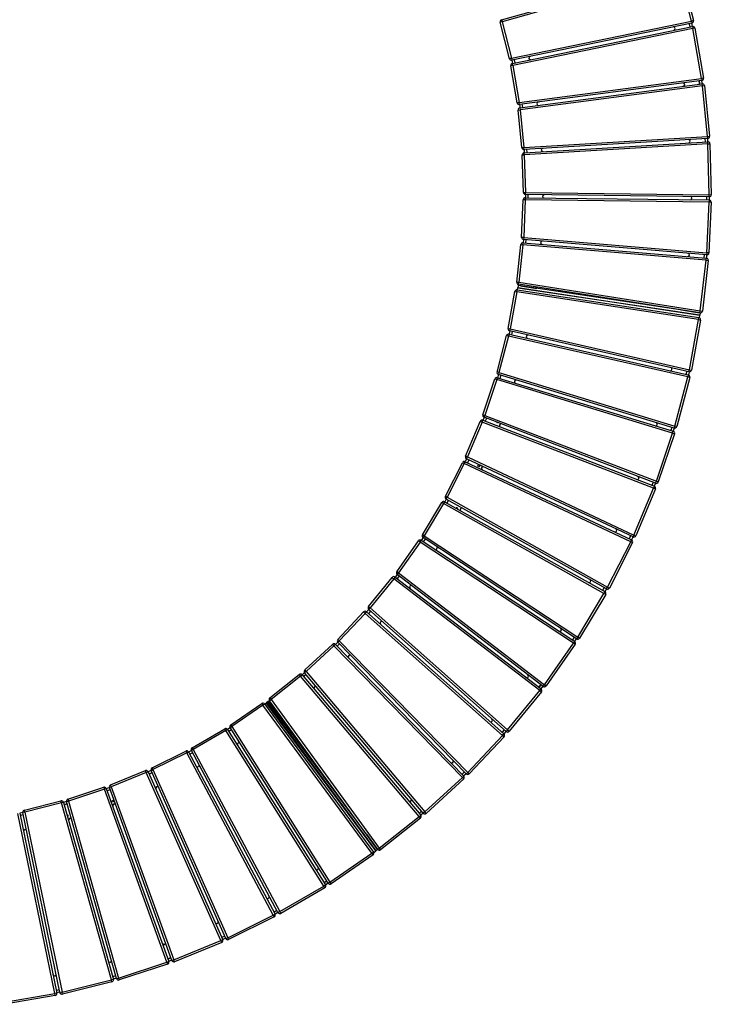
# Model space of a CAD drawing. Units: millimetres. Extents: x -1 to 297, y -2 to 200.
# Drawn here: x 98 to 141, y 78 to 138 of the extents above; entities that cross this region are included whole.
import ezdxf

# ---------------------------------------------------------------- set-up
doc = ezdxf.new("R2010")
doc.units = ezdxf.units.MM

msp = doc.modelspace()

# ---------------------------------------------------------------- linework, layer by layer
at = {"color": 7, "linetype": 'Continuous', "lineweight": 25}
for p, q in [((127.8314, 137.7632), (138.6497, 140.8154)), ((138.6837, 140.6951), (127.8653, 137.6429)), ((139.4356, 137.6765), (138.6837, 140.6951)), ((138.805, 140.7253), (139.5569, 137.7067)), ((127.8653, 137.6429), (127.7441, 137.6125)), ((128.3046, 135.3774), (127.7441, 137.6125)), ((127.8314, 137.7632), (127.8653, 137.6429)), ((127.8653, 137.6429), (128.4258, 135.4078)), ((128.4258, 135.4078), (139.4356, 137.6765)), ((139.4608, 137.5541), (128.4511, 135.2854)), ((128.4848, 135.0884), (139.4942, 137.3568)), ((139.5195, 137.2343), (128.5101, 134.9659)), ((139.2935, 137.5196), (139.3343, 137.3238)), ((139.5569, 137.7067), (139.4356, 137.6765)), ((139.4356, 137.6765), (139.4608, 137.5541)), ((139.4404, 137.5498), (139.4812, 137.3541)), ((139.4942, 137.3568), (139.5195, 137.2343)), ((139.6426, 137.2558), (139.5195, 137.2343)), ((140.0529, 134.1695), (139.5195, 137.2343)), ((139.6426, 137.2558), (140.1761, 134.191)), ((128.4258, 135.4078), (128.3046, 135.3774)), ((128.5101, 134.9659), (128.387, 134.9443)), ((128.7857, 132.6748), (128.387, 134.9443)), ((128.4258, 135.4078), (128.4511, 135.2854)), ((128.4506, 135.2853), (128.4914, 135.0897)), ((128.5101, 134.9659), (128.4848, 135.0884)), ((128.5101, 134.9659), (128.9088, 132.6965)), ((128.5975, 135.3156), (128.6384, 135.12)), ((128.9088, 132.6965), (140.0529, 134.1695)), ((140.0693, 134.0456), (128.9252, 132.5725)), ((128.9448, 132.3736), (140.0885, 133.8464)), ((140.1049, 133.7225), (128.9611, 132.2496)), ((140.1761, 134.191), (140.0529, 134.1695)), ((140.0529, 134.1695), (140.0693, 134.0456)), ((140.1049, 133.7225), (140.0885, 133.8464)), ((140.1049, 133.7225), (140.2293, 133.7351)), ((140.4171, 130.6273), (140.1049, 133.7225)), ((140.2293, 133.7351), (140.5415, 130.6399)), ((128.9088, 132.6965), (128.7857, 132.6748)), ((128.9252, 132.5725), (128.9088, 132.6965)), ((128.8368, 132.2369), (128.9611, 132.2496)), ((129.0717, 129.9447), (128.8368, 132.2369)), ((128.9448, 132.3736), (128.9611, 132.2496)), ((128.9611, 132.2496), (129.1961, 129.9574)), ((129.1961, 129.9574), (140.4171, 130.6273)), ((140.4171, 130.6273), (140.5415, 130.6399)), ((140.4171, 130.6273), (140.4246, 130.5026)), ((140.4246, 130.5026), (129.2035, 129.8327)), ((129.2088, 129.6328), (140.4294, 130.3025)), ((140.4369, 130.1777), (129.2162, 129.508)), ((140.2582, 130.4926), (140.2709, 130.2931)), ((140.408, 130.5016), (140.4206, 130.302)), ((140.4369, 130.1777), (140.4294, 130.3025)), ((140.4369, 130.1777), (140.5618, 130.1813)), ((140.5263, 127.0682), (140.4369, 130.1777)), ((140.5618, 130.1813), (140.6513, 127.0717)), ((129.0717, 129.9447), (129.1961, 129.9574)), ((129.0913, 129.5042), (129.2162, 129.508)), ((129.1612, 127.2011), (129.0913, 129.5042)), ((129.2035, 129.8327), (129.1961, 129.9574)), ((129.2013, 129.8325), (129.2138, 129.6331)), ((129.2162, 129.508), (129.2088, 129.6328)), ((129.2162, 129.508), (129.2861, 127.2048)), ((129.3511, 129.8415), (129.3636, 129.642)), ((129.1612, 127.2011), (129.2861, 127.2048)), ((129.2817, 127.0799), (129.2799, 126.8801)), ((129.2846, 127.0799), (129.2861, 127.2048)), ((140.5248, 126.9432), (129.2846, 127.0799)), ((129.2861, 127.2048), (140.5263, 127.0682)), ((129.4317, 127.0781), (129.4299, 126.8782)), ((140.5248, 126.9432), (140.5263, 127.0682)), ((140.5263, 127.0682), (140.6513, 127.0717)), ((129.0536, 124.4581), (129.1491, 126.7603)), ((129.274, 126.7551), (129.1491, 126.7603)), ((129.274, 126.7551), (129.1785, 124.4529)), ((129.2755, 126.8801), (129.274, 126.7551)), ((140.5138, 126.6183), (129.274, 126.7551)), ((129.2755, 126.8801), (140.5153, 126.7433)), ((140.3634, 126.9451), (140.3618, 126.7452)), ((140.3799, 123.5103), (140.5138, 126.6183)), ((140.6387, 126.6129), (140.5048, 123.5049)), ((140.5134, 126.9433), (140.5118, 126.7433)), ((140.5153, 126.7433), (140.5138, 126.6183)), ((140.6387, 126.6129), (140.5138, 126.6183)), ((128.7495, 121.7299), (129.0099, 124.0193)), ((129.1341, 124.0052), (128.8737, 121.7157)), ((129.0099, 124.0193), (129.1341, 124.0052)), ((129.1785, 124.4529), (129.0536, 124.4581)), ((129.1341, 124.0052), (129.1446, 124.1298)), ((140.3352, 123.0625), (129.1341, 124.0052)), ((129.1446, 124.1298), (140.3456, 123.1871)), ((129.1646, 124.3287), (129.1484, 124.1294)), ((129.1785, 124.4529), (129.168, 124.3283)), ((140.3695, 123.3857), (129.168, 124.3283)), ((129.1785, 124.4529), (140.3799, 123.5103)), ((129.3141, 124.316), (129.2979, 124.1169)), ((140.2158, 123.3987), (140.2, 123.1993)), ((140.3653, 123.3861), (140.3495, 123.1867)), ((140.3799, 123.5103), (140.3695, 123.3857)), ((140.5048, 123.5049), (140.3799, 123.5103)), ((139.9787, 119.9721), (140.3352, 123.0625)), ((140.4593, 123.0482), (140.1029, 119.9578)), ((140.3352, 123.0625), (140.3456, 123.1871)), ((140.3352, 123.0625), (140.4593, 123.0482)), ((128.7495, 121.7299), (128.8737, 121.7157)), ((128.8505, 121.5929), (128.8381, 121.5117)), ((128.8543, 121.5923), (128.8737, 121.7157)), ((139.9593, 119.8486), (128.8543, 121.5923)), ((128.8737, 121.7157), (139.9787, 119.9721)), ((128.2281, 118.8825), (128.6423, 121.1492)), ((128.7653, 121.1267), (128.3511, 118.86)), ((128.6423, 121.1492), (128.7653, 121.1267)), ((128.7653, 121.1267), (128.7841, 121.2503)), ((139.8772, 119.4308), (128.7653, 121.1267)), ((128.7841, 121.2503), (139.8961, 119.5543)), ((128.7978, 121.2482), (128.8205, 121.3965)), ((128.8381, 121.5117), (128.8159, 121.3634)), ((139.9422, 119.6995), (128.8159, 121.3634)), ((128.8205, 121.3965), (139.9417, 119.6991)), ((128.9864, 121.4889), (128.8381, 121.5117)), ((139.9644, 119.8478), (128.8381, 121.5117)), ((128.9987, 121.5696), (128.9864, 121.4889)), ((128.9864, 121.4889), (129.9755, 121.3416)), ((129.9755, 121.3416), (129.9866, 121.4145)), ((138.8283, 120.0262), (138.8275, 120.0209)), ((138.8275, 120.0209), (139.816, 119.87)), ((139.816, 119.87), (139.9644, 119.8478)), ((139.9644, 119.8478), (139.9422, 119.6995)), ((139.9593, 119.8486), (139.9787, 119.9721)), ((139.9787, 119.9721), (140.1029, 119.9578)), ((139.3132, 116.3714), (139.8772, 119.4308)), ((140.0002, 119.4081), (139.4361, 116.3488)), ((139.8772, 119.4308), (139.8961, 119.5543)), ((139.8772, 119.4308), (140.0002, 119.4081)), ((139.8961, 119.5543), (139.9191, 119.5508)), ((139.9045, 119.5527), (139.9046, 119.553)), ((139.919, 119.5504), (139.9061, 119.5524)), ((139.9191, 119.5508), (139.9417, 119.6991)), ((128.2281, 118.8825), (128.3511, 118.86)), ((128.3286, 118.7369), (128.2848, 118.5418)), ((128.3234, 118.7381), (128.3511, 118.86)), ((139.2855, 116.2495), (128.3234, 118.7381)), ((128.3511, 118.86), (139.3132, 116.3714)), ((128.4749, 118.7037), (128.4311, 118.5086)), ((127.5476, 116.2237), (128.1322, 118.4525)), ((128.2531, 118.4208), (127.6685, 116.192)), ((128.2531, 118.4208), (128.1322, 118.4525)), ((128.2808, 118.5427), (128.2531, 118.4208)), ((139.2141, 115.9325), (128.2531, 118.4208)), ((128.2808, 118.5427), (139.2418, 116.0544)), ((127.6685, 116.192), (127.5476, 116.2237)), ((127.6685, 116.192), (127.6322, 116.0724)), ((127.6685, 116.192), (138.4164, 112.9256)), ((139.1443, 116.2816), (139.0999, 116.0866)), ((139.2906, 116.2485), (139.2461, 116.0533)), ((139.2855, 116.2495), (139.3132, 116.3714)), ((139.3132, 116.3714), (139.4361, 116.3488)), ((126.6794, 113.619), (127.4136, 115.8031)), ((127.5321, 115.7632), (126.7978, 113.5791)), ((127.4136, 115.8031), (127.5321, 115.7632)), ((127.5321, 115.7632), (127.5684, 115.8828)), ((138.2871, 112.4947), (127.5321, 115.7632)), ((127.5684, 115.8828), (138.3234, 112.6143)), ((127.6368, 116.071), (127.5792, 115.8796)), ((138.38, 112.806), (127.6322, 116.0724)), ((127.7803, 116.0273), (127.7227, 115.8359)), ((138.4164, 112.9256), (139.2141, 115.9325)), ((139.3349, 115.9004), (138.5372, 112.8936)), ((139.2418, 116.0544), (139.2141, 115.9325)), ((139.3349, 115.9004), (139.2141, 115.9325)), ((125.6259, 111.084), (126.515, 113.2098)), ((126.6303, 113.1616), (125.7412, 111.0358)), ((126.6303, 113.1616), (126.515, 113.2098)), ((126.6303, 113.1616), (126.6751, 113.2783)), ((137.1231, 109.1301), (126.6303, 113.1616)), ((126.6751, 113.2783), (137.1679, 109.2468)), ((126.6794, 113.619), (126.7978, 113.5791)), ((126.753, 113.4624), (126.7978, 113.5791)), ((137.2463, 109.4309), (126.753, 113.4624)), ((126.7978, 113.5791), (137.2911, 109.5476)), ((127.567, 113.148), (127.571, 113.1482)), ((138.2408, 112.8483), (138.1827, 112.6571)), ((138.2871, 112.4947), (138.3234, 112.6143)), ((138.3843, 112.8048), (138.3262, 112.6134)), ((138.4164, 112.9256), (138.38, 112.806)), ((138.5372, 112.8936), (138.4164, 112.9256)), ((137.2911, 109.5476), (138.2871, 112.4947)), ((138.4055, 112.4547), (137.4095, 109.5076)), ((138.2871, 112.4947), (138.4055, 112.4547)), ((125.5442, 110.6314), (125.5973, 110.7446)), ((125.5973, 110.7446), (135.7739, 105.9708)), ((125.6896, 110.922), (125.6052, 110.7408)), ((125.7412, 111.0358), (125.6259, 111.084)), ((125.6882, 110.9226), (125.7412, 111.0358)), ((135.8652, 106.1488), (125.6882, 110.9226)), ((125.8254, 110.8583), (125.741, 110.6771)), ((125.7412, 111.0358), (135.9183, 106.262)), ((124.3934, 108.6312), (125.4326, 110.6878)), ((125.5442, 110.6314), (124.505, 108.5748)), ((125.4326, 110.6878), (125.5442, 110.6314)), ((135.7208, 105.8576), (125.5442, 110.6314)), ((137.2463, 109.4309), (137.2911, 109.5476)), ((137.2911, 109.5476), (137.4095, 109.5076)), ((135.9183, 106.262), (137.1231, 109.1301)), ((137.2383, 109.0817), (136.0335, 106.2136)), ((137.0956, 109.4888), (137.024, 109.3021)), ((137.1679, 109.2468), (137.1231, 109.1301)), ((137.2383, 109.0817), (137.1231, 109.1301)), ((137.2356, 109.435), (137.164, 109.2483)), ((124.4443, 108.4655), (124.3472, 108.2909)), ((124.3934, 108.6312), (124.505, 108.5748)), ((124.4439, 108.4658), (124.505, 108.5748)), ((134.2523, 102.9743), (124.4439, 108.4658)), ((124.5752, 108.3922), (124.4781, 108.2176)), ((124.505, 108.5748), (134.3134, 103.0833)), ((122.9881, 106.2731), (124.1721, 108.2498)), ((124.2794, 108.1856), (123.0953, 106.2089)), ((124.2794, 108.1856), (124.1721, 108.2498)), ((124.3404, 108.2947), (124.2794, 108.1856)), ((134.0874, 102.6941), (124.2794, 108.1856)), ((124.3404, 108.2947), (134.1484, 102.8032)), ((122.8424, 105.8368), (122.9111, 105.9412)), ((122.9111, 105.9412), (132.3, 99.7604)), ((123.0262, 106.1047), (122.9168, 105.9375)), ((123.0953, 106.2089), (122.9881, 106.2731)), ((123.0953, 106.2089), (123.0266, 106.1045)), ((132.4158, 99.9236), (123.0266, 106.1045)), ((123.1515, 106.0222), (123.0421, 105.855)), ((123.0953, 106.2089), (132.4846, 100.028)), ((135.7208, 105.8576), (135.7739, 105.9708)), ((135.9183, 106.262), (135.8652, 106.1488)), ((136.0335, 106.2136), (135.9183, 106.262)), ((121.4172, 104.0219), (122.74, 105.9086)), ((122.8424, 105.8368), (121.5196, 103.9501)), ((122.8424, 105.8368), (122.74, 105.9086)), ((132.2312, 99.656), (122.8424, 105.8368)), ((134.3134, 103.0833), (135.7208, 105.8576)), ((135.8323, 105.8011), (134.4248, 103.0268)), ((135.7208, 105.8576), (135.8323, 105.8011)), ((119.689, 101.8891), (121.1437, 103.6761)), ((121.2406, 103.5972), (119.7859, 101.8102)), ((121.1437, 103.6761), (121.2406, 103.5972)), ((121.3167, 103.6964), (121.2406, 103.5972)), ((130.1619, 96.7588), (121.2406, 103.5972)), ((121.3167, 103.6964), (130.238, 96.858)), ((121.5196, 103.9501), (121.4172, 104.0219)), ((121.4436, 103.8509), (121.5196, 103.9501)), ((130.3653, 97.0124), (121.4436, 103.8509)), ((121.5196, 103.9501), (130.4413, 97.1116)), ((134.1041, 103.0572), (134.0068, 102.8825)), ((134.235, 102.9839), (134.1377, 102.8092)), ((134.2523, 102.9743), (134.3134, 103.0833)), ((134.3134, 103.0833), (134.4248, 103.0268)), ((132.4846, 100.028), (134.0874, 102.6941)), ((134.1945, 102.6297), (132.5917, 99.9636)), ((134.1484, 102.8032), (134.0874, 102.6941)), ((134.1945, 102.6297), (134.0874, 102.6941)), ((119.7014, 101.7182), (119.5691, 101.5683)), ((119.689, 101.8891), (119.7859, 101.8102)), ((119.703, 101.7167), (119.7859, 101.8102)), ((128.1112, 94.2559), (119.703, 101.7167)), ((119.7859, 101.8102), (128.1941, 94.3494)), ((117.8122, 99.8858), (119.3913, 101.5638)), ((119.4824, 101.4782), (117.9032, 99.8002)), ((119.3913, 101.5638), (119.4824, 101.4782)), ((119.4824, 101.4782), (119.5653, 101.5717)), ((127.8902, 94.0175), (119.4824, 101.4782)), ((119.5653, 101.5717), (127.9731, 94.111)), ((119.8135, 101.6186), (119.6813, 101.4687)), ((132.2731, 100.0175), (132.1636, 99.8502)), ((132.3984, 99.935), (132.2889, 99.7677)), ((132.4846, 100.028), (132.4158, 99.9236)), ((132.5917, 99.9636), (132.4846, 100.028)), ((115.7965, 98.0223), (117.492, 99.5827)), ((117.5766, 99.4908), (115.8812, 97.9303)), ((117.5766, 99.4908), (117.492, 99.5827)), ((117.6661, 99.5781), (117.5766, 99.4908)), ((125.4276, 91.4462), (117.5766, 99.4908)), ((117.6661, 99.5781), (125.5171, 91.5335)), ((117.8118, 99.7149), (117.6692, 99.5749)), ((117.9165, 99.6075), (117.7739, 99.4676)), ((117.8122, 99.8858), (117.9032, 99.8002)), ((117.8138, 99.7129), (117.9032, 99.8002)), ((125.6652, 91.6682), (117.8138, 99.7129)), ((117.9032, 99.8002), (125.7546, 91.7555)), ((130.4413, 97.1116), (132.2312, 99.656)), ((132.3335, 99.5841), (130.5435, 97.0397)), ((132.3, 99.7604), (132.2312, 99.656)), ((132.3335, 99.5841), (132.2312, 99.656)), ((113.6524, 96.3082), (115.4554, 97.743)), ((115.5333, 97.6452), (113.7302, 96.2104)), ((115.4554, 97.743), (115.5333, 97.6452)), ((115.5333, 97.6452), (115.6287, 97.7258)), ((122.787, 89.0582), (115.5333, 97.6452)), ((115.6287, 97.7258), (122.8825, 89.1389)), ((115.7835, 97.8523), (115.6312, 97.7229)), ((115.8803, 97.7377), (115.728, 97.6083)), ((115.8812, 97.9303), (115.7857, 97.8497)), ((123.0398, 89.2625), (115.7857, 97.8497)), ((115.8812, 97.9303), (115.7965, 98.0223)), ((115.8812, 97.9303), (123.1353, 89.3432)), ((130.4413, 97.1116), (130.3653, 97.0124)), ((130.5435, 97.0397), (130.4413, 97.1116)), ((113.6524, 96.3082), (113.7302, 96.2104)), ((128.1941, 94.3494), (130.1619, 96.7588)), ((130.2588, 96.6797), (128.2909, 94.2703)), ((130.1619, 96.7588), (130.238, 96.858)), ((130.1619, 96.7588), (130.2588, 96.6797)), ((111.2703, 94.6635), (113.166, 95.9734)), ((113.237, 95.8706), (111.3414, 94.5606)), ((113.166, 95.9734), (113.237, 95.8706)), ((113.237, 95.8706), (113.3377, 95.9446)), ((119.8952, 86.814), (113.237, 95.8706)), ((113.3377, 95.9446), (119.9959, 86.888)), ((113.346, 95.9334), (113.4668, 96.0223)), ((113.5608, 96.0913), (113.4402, 96.0021)), ((120.1311, 86.9581), (113.4402, 96.0021)), ((113.4668, 96.0223), (120.1305, 86.9582)), ((113.627, 96.14), (113.5608, 96.0913)), ((113.6495, 95.9703), (113.5608, 96.0913)), ((120.2517, 87.0473), (113.5608, 96.0913)), ((113.6292, 96.1368), (113.7302, 96.2104)), ((120.2487, 87.0514), (113.6292, 96.1368)), ((113.7153, 96.0187), (113.6495, 95.9703)), ((113.6495, 95.9703), (114.2448, 95.1668)), ((113.7302, 96.2104), (120.3497, 87.125)), ((114.2448, 95.1668), (114.3041, 95.2104)), ((111.2384, 94.4895), (111.0695, 94.3825)), ((111.2356, 94.494), (111.3414, 94.5606)), ((117.2273, 84.9829), (111.2356, 94.494)), ((111.2703, 94.6635), (111.3414, 94.5606)), ((111.3414, 94.5606), (117.3331, 85.0495)), ((108.9091, 93.2646), (110.8984, 94.4273)), ((110.9615, 94.3194), (108.9721, 93.1567)), ((110.9615, 94.3194), (110.8984, 94.4273)), ((111.0673, 94.386), (110.9615, 94.3194)), ((116.9526, 84.8093), (110.9615, 94.3194)), ((111.0673, 94.386), (117.0584, 84.8759)), ((111.3184, 94.3626), (111.1494, 94.2556)), ((125.7546, 91.7555), (127.8902, 94.0175)), ((127.9811, 93.9317), (125.8455, 91.6697)), ((127.9865, 94.3665), (127.8543, 94.2164)), ((127.8902, 94.0175), (127.9731, 94.111)), ((127.8902, 94.0175), (127.9811, 93.9317)), ((128.0987, 94.2669), (127.9665, 94.1169)), ((128.1941, 94.3494), (128.1112, 94.2559)), ((128.1941, 94.3494), (128.2909, 94.2703)), ((106.4533, 92.0367), (108.5169, 93.0619)), ((108.5725, 92.95), (106.5089, 91.9248)), ((108.5169, 93.0619), (108.5725, 92.95)), ((108.5725, 92.95), (108.6828, 93.0089)), ((113.8662, 83.0339), (108.5725, 92.95)), ((108.6828, 93.0089), (113.9765, 83.0928)), ((108.8641, 93.0936), (108.688, 92.999)), ((108.9348, 92.9612), (108.7587, 92.8667)), ((108.9721, 93.1567), (108.8619, 93.0978)), ((114.1521, 83.1883), (108.8619, 93.0978)), ((108.9721, 93.1567), (108.9091, 93.2646)), ((108.9721, 93.1567), (114.2624, 83.2471)), ((103.916, 90.9892), (106.0478, 91.8637)), ((106.0952, 91.7481), (103.9634, 90.8735)), ((106.0952, 91.7481), (106.0478, 91.8637)), ((106.0952, 91.7481), (106.2094, 91.7989)), ((110.664, 81.4778), (106.0952, 91.7481)), ((106.2094, 91.7989), (110.7782, 81.5286)), ((106.3947, 91.874), (106.5089, 91.9248)), ((110.9638, 81.6034), (106.3947, 91.874)), ((106.4533, 92.0367), (106.5089, 91.9248)), ((106.5089, 91.9248), (111.078, 81.6542)), ((125.5524, 91.7837), (125.4099, 91.6434)), ((125.5171, 91.5335), (125.4276, 91.4462)), ((125.6572, 91.6763), (125.5146, 91.5361)), ((125.6652, 91.6682), (125.7546, 91.7555)), ((125.7546, 91.7555), (125.8455, 91.6697)), ((103.9634, 90.8735), (103.916, 90.9892)), ((106.748, 91.0761), (106.7509, 91.0734)), ((123.1353, 89.3432), (125.4276, 91.4462)), ((125.5121, 91.3541), (123.2198, 89.2511)), ((125.5121, 91.3541), (125.4276, 91.4462)), ((101.31, 90.1263), (103.4991, 90.8457)), ((103.5381, 90.7269), (101.349, 90.0075)), ((103.4991, 90.8457), (103.5381, 90.7269)), ((103.5381, 90.7269), (103.6556, 90.7694)), ((107.3585, 80.1554), (103.5381, 90.7269)), ((103.6556, 90.7694), (107.476, 80.1979)), ((103.8464, 90.8295), (103.6586, 90.7611)), ((103.8974, 90.6885), (103.7096, 90.62)), ((103.8458, 90.831), (103.9634, 90.8735)), ((107.6665, 80.2592), (103.8458, 90.831)), ((103.9634, 90.8735), (107.7841, 80.3017)), ((98.6489, 89.4526), (100.8839, 90.0131)), ((100.9143, 89.8918), (98.6793, 89.3313)), ((100.9143, 89.8918), (100.8839, 90.0131)), ((101.0346, 89.9258), (100.9143, 89.8918)), ((103.9665, 79.0735), (100.9143, 89.8918)), ((101.0346, 89.9258), (104.0868, 79.1074)), ((101.2289, 89.9731), (101.0367, 89.9183)), ((101.2696, 89.8287), (101.0774, 89.774)), ((101.2287, 89.9736), (101.349, 90.0075)), ((104.2812, 79.1549), (101.2287, 89.9736)), ((101.31, 90.1263), (101.349, 90.0075)), ((101.349, 90.0075), (104.4015, 79.1889)), ((100.5058, 78.2377), (98.2374, 89.2471)), ((98.3598, 89.2723), (100.6282, 78.2629)), ((98.5568, 89.3066), (98.3611, 89.2657)), ((98.587, 89.1596), (98.3914, 89.1188)), ((98.6793, 89.3313), (98.5568, 89.3061)), ((100.8255, 78.2963), (98.5568, 89.3061)), ((98.6793, 89.3313), (98.6489, 89.4526)), ((98.6793, 89.3313), (100.9479, 78.3216)), ((122.787, 89.0582), (122.8825, 89.1389)), ((122.9403, 89.3803), (122.7882, 89.2505)), ((123.0371, 89.2657), (122.8849, 89.1359)), ((123.1353, 89.3432), (123.0398, 89.2625)), ((123.2198, 89.2511), (123.1353, 89.3432)), ((120.3497, 87.125), (122.787, 89.0582)), ((122.8647, 88.9603), (120.4274, 87.0271)), ((122.787, 89.0582), (122.8647, 88.9603)), ((119.5745, 87.9768), (119.5702, 87.9736)), ((119.5702, 87.9736), (120.1625, 87.1679)), ((117.3331, 85.0495), (119.8952, 86.814)), ((119.9661, 86.711), (117.404, 84.9466)), ((119.8952, 86.814), (119.9959, 86.888)), ((119.8952, 86.814), (119.9661, 86.711)), ((119.9959, 86.888), (120.0096, 86.8693)), ((120.0007, 86.881), (120.001, 86.8811)), ((120.0093, 86.869), (120.0016, 86.8796)), ((120.0096, 86.8693), (120.1305, 86.9582)), ((120.2517, 87.0473), (120.1311, 86.9581)), ((120.1625, 87.1679), (120.2517, 87.0473)), ((120.2487, 87.0514), (120.3497, 87.125)), ((120.3497, 87.125), (120.4274, 87.0271)), ((117.0584, 84.8759), (116.9526, 84.8093)), ((117.1501, 85.1055), (116.9808, 84.999)), ((117.2301, 84.9786), (117.0607, 84.872)), ((117.2273, 84.9829), (117.3331, 85.0495)), ((117.3331, 85.0495), (117.404, 84.9466)), ((114.2624, 83.2471), (116.9526, 84.8093)), ((117.0154, 84.7012), (114.3251, 83.139)), ((117.0154, 84.7012), (116.9526, 84.8093)), ((113.8662, 83.0339), (113.9765, 83.0928)), ((114.0836, 83.3167), (113.9073, 83.2225)), ((114.1543, 83.1844), (113.9779, 83.0902)), ((114.2624, 83.2471), (114.1521, 83.1883)), ((114.3251, 83.139), (114.2624, 83.2471)), ((111.078, 81.6542), (113.8662, 83.0339)), ((113.9217, 82.9219), (111.1335, 81.5422)), ((113.8662, 83.0339), (113.9217, 82.9219)), ((107.7841, 80.3017), (110.664, 81.4778)), ((110.7113, 81.3621), (107.8313, 80.1859)), ((110.7782, 81.5286), (110.664, 81.4778)), ((110.7113, 81.3621), (110.664, 81.4778)), ((110.8982, 81.7509), (110.7156, 81.6695)), ((110.9592, 81.6139), (110.7765, 81.5324)), ((110.9638, 81.6034), (111.078, 81.6542)), ((111.078, 81.6542), (111.1335, 81.5422)), ((104.4015, 79.1889), (107.3585, 80.1554)), ((107.3585, 80.1554), (107.476, 80.1979)), ((107.3585, 80.1554), (107.3973, 80.0366)), ((107.7841, 80.3017), (107.6665, 80.2592)), ((107.8313, 80.1859), (107.7841, 80.3017)), ((107.3973, 80.0366), (104.4404, 79.0701)), ((100.9479, 78.3216), (103.9665, 79.0735)), ((103.9968, 78.9522), (100.9781, 78.2003)), ((104.0868, 79.1074), (103.9665, 79.0735)), ((103.9968, 78.9522), (103.9665, 79.0735)), ((104.2351, 79.3183), (104.0428, 79.2637)), ((104.2759, 79.174), (104.0835, 79.1193)), ((104.2812, 79.1549), (104.4015, 79.1889)), ((104.4015, 79.1889), (104.4404, 79.0701)), ((100.6282, 78.2629), (100.5058, 78.2377)), ((100.791, 78.4636), (100.5952, 78.4228)), ((100.8213, 78.3167), (100.6255, 78.2759)), ((100.9479, 78.3216), (100.8255, 78.2963)), ((100.9781, 78.2003), (100.9479, 78.3216)), ((97.441, 77.7042), (100.5058, 78.2377)), ((100.5272, 78.1145), (97.4624, 77.5811)), ((100.5272, 78.1145), (100.5058, 78.2377))]:
    msp.add_line(p, q, dxfattribs=at)
at = {"color": 7, "linetype": 'Continuous', "lineweight": 25, "flags": 128}
for points in [[(139.901, 134.0234), (139.9191, 133.8901), (139.9278, 133.8252)], [(139.9278, 133.8252), (139.9191, 133.8901), (139.901, 134.0234)], [(140.0497, 134.043), (140.0678, 133.9101), (140.0765, 133.8448)], [(128.9238, 132.5724), (128.9335, 132.5018), (128.9506, 132.3743)], [(129.0725, 132.592), (129.0821, 132.522), (129.0993, 132.394)], [(129.0725, 132.592), (129.0821, 132.522), (129.0993, 132.394)], [(126.7556, 113.4615), (126.7339, 113.4041), (126.6844, 113.2747)], [(126.8956, 113.4077), (126.8741, 113.3509), (126.8244, 113.2209)], [(126.8956, 113.4077), (126.8741, 113.3509), (126.8244, 113.2209)], [(135.7143, 106.2196), (135.687, 106.1609), (135.6296, 106.0384)], [(135.6296, 106.0384), (135.687, 106.1609), (135.7143, 106.2196)], [(135.8501, 106.1559), (135.8229, 106.0974), (135.7654, 105.9747)], [(121.4425, 103.8518), (121.3994, 103.795), (121.3213, 103.6928)], [(121.5615, 103.7605), (121.5188, 103.7042), (121.4404, 103.6016)], [(121.5615, 103.7605), (121.5188, 103.7042), (121.4404, 103.6016)], [(130.2305, 97.1157), (130.1491, 97.0087), (130.1093, 96.9566)], [(130.1093, 96.9566), (130.1491, 97.0087), (130.2305, 97.1157)], [(130.3496, 97.0245), (130.2684, 96.9177), (130.2284, 96.8654)], [(106.3958, 91.8715), (106.3399, 91.8463), (106.2135, 91.7898)], [(106.4568, 91.7344), (106.4014, 91.7095), (106.2744, 91.6527)], [(106.4568, 91.7344), (106.4014, 91.7095), (106.2744, 91.6527)], [(107.6099, 80.4159), (107.549, 80.3937), (107.4219, 80.3477)], [(107.4219, 80.3477), (107.549, 80.3937), (107.6099, 80.4159)], [(107.6608, 80.2748), (107.6002, 80.2528), (107.4729, 80.2066)]]:
    msp.add_lwpolyline(points, dxfattribs=at)
at = {"color": 7, "linetype": 'Continuous', "lineweight": 25}
for centre in [(126.428, 110.4939), (104.0658, 90.0047)]:
    msp.add_circle(centre, 0.0562, dxfattribs=at)
for centre, radius, start, end in [((127.8653, 137.6429), 0.125, 105.755744, 194.078305), ((138.3345, 137.2204), 0.1, 281.726816, 96.029124), ((139.4356, 137.6765), 0.125, 281.643203, 13.987384), ((139.5195, 137.2343), 0.125, 9.874071, 101.64243), ((129.5975, 135.4197), 0.1, 105.167334, 281.724624), ((128.4258, 135.4078), 0.125, 194.078305, 281.643203), ((128.5101, 134.9659), 0.125, 101.64243, 189.964991), ((138.9231, 133.7932), 0.1, 279.086737, 97.764746), ((140.0529, 134.1695), 0.125, 277.529889, 9.874071), ((140.1049, 133.7225), 0.125, 5.760757, 97.529116), ((128.9088, 132.6965), 0.125, 189.964991, 277.529889), ((130.0774, 132.624), 0.1, 97.757959, 274.314717), ((128.9611, 132.2496), 0.125, 97.529116, 185.851678), ((140.4171, 130.6273), 0.125, 273.416575, 5.760757), ((139.2665, 130.3329), 0.1, 278.249692, 93.685386), ((140.4369, 130.1777), 0.125, 1.647443, 93.415802), ((129.1961, 129.9574), 0.125, 185.851678, 273.416575), ((129.2162, 129.508), 0.125, 93.415802, 181.738364), ((130.3557, 129.801), 0.1, 93.64638, 268.249358), ((129.2861, 127.2048), 0.125, 181.738364, 269.303262), ((130.4308, 126.9654), 0.1, 89.534801, 262.482497), ((140.5263, 127.0682), 0.125, 269.303262, 1.647443), ((129.274, 126.7551), 0.125, 89.302489, 177.62505), ((139.3628, 126.857), 0.1, 274.184043, 89.606027), ((140.5138, 126.6183), 0.125, 357.534129, 89.302489), ((129.1341, 124.0052), 0.125, 85.189175, 173.511736), ((129.1785, 124.4529), 0.125, 177.62505, 265.189948), ((130.3025, 124.1316), 0.1, 85.423222, 256.86484), ((139.2116, 123.383), 0.1, 265.409378, 82.292756), ((140.3799, 123.5103), 0.125, 265.189948, 357.534129), ((140.3352, 123.0625), 0.125, 353.420815, 85.189175), ((128.8737, 121.7157), 0.125, 173.511736, 261.076634), ((128.7653, 121.1267), 0.125, 81.322313, 169.644874), ((139.9787, 119.9721), 0.125, 261.076634, 353.420815), ((139.8772, 119.4308), 0.125, 349.553954, 81.322313), ((128.3511, 118.86), 0.125, 169.644874, 257.209772), ((128.2531, 118.4208), 0.125, 77.209772, 165.303444), ((129.4283, 118.3847), 0.1, 77.427433, 257.282519), ((127.6685, 116.192), 0.125, 165.303444, 253.095685), ((138.147, 116.4055), 0.1, 257.123612, 77.240902), ((139.3132, 116.3714), 0.125, 257.209772, 349.553954), ((127.5321, 115.7632), 0.125, 73.095685, 161.418247), ((128.7084, 115.6409), 0.1, 76.482162, 253.17094), ((139.2141, 115.9325), 0.125, 345.142201, 77.209772), ((126.6303, 113.1616), 0.125, 68.982372, 157.304933), ((126.7978, 113.5791), 0.125, 161.418247, 248.983145), ((127.567, 113.2043), 0.0562, 223.954587, 270), ((127.7937, 112.9558), 0.1, 73.623382, 249.059361), ((137.2553, 113.0444), 0.1, 253.044253, 64.728038), ((138.2871, 112.4947), 0.125, 341.327326, 73.095685), ((138.4164, 112.9256), 0.125, 253.095685, 345.142201), ((125.5442, 110.6314), 0.125, 64.869058, 153.191619), ((125.7412, 111.0358), 0.125, 157.304933, 244.869831), ((126.6888, 110.3432), 0.1, 69.730236, 244.947782), ((136.1269, 109.7553), 0.1, 248.964894, 59.493295), ((137.1231, 109.1301), 0.125, 337.214012, 68.982372), ((137.2911, 109.5476), 0.125, 248.983145, 341.327326), ((124.505, 108.5748), 0.125, 153.191619, 240.756517), ((124.2794, 108.1856), 0.125, 60.755744, 149.078305), ((125.0893, 107.8764), 0.0562, 329.835427, 151.676061), ((125.3994, 107.8165), 0.1, 65.278103, 240.836203), ((134.7673, 106.5548), 0.1, 244.885534, 55.567095), ((122.8424, 105.8368), 0.125, 56.64243, 144.964991), ((123.0953, 106.2089), 0.125, 149.078305, 236.643203), ((135.7208, 105.8576), 0.125, 333.100698, 64.869058), ((135.9183, 106.262), 0.125, 244.869831, 337.214012), ((123.9322, 105.3888), 0.1, 60.167334, 236.724624), ((121.2406, 103.5972), 0.125, 52.529116, 140.851678), ((121.5196, 103.9501), 0.125, 144.964991, 232.529889), ((133.1835, 103.4592), 0.1, 240.806175, 52.775407), ((122.2947, 103.0725), 0.1, 52.757959, 229.314717), ((134.3134, 103.0833), 0.125, 240.756517, 333.100698), ((134.0874, 102.6941), 0.125, 328.987384, 60.755744), ((119.7859, 101.8102), 0.125, 140.851678, 228.416575), ((119.4824, 101.4782), 0.125, 48.415802, 136.738364), ((120.4953, 100.8796), 0.1, 48.64638, 223.249358), ((131.3834, 100.484), 0.1, 236.726816, 51.029124), ((132.4846, 100.028), 0.125, 236.643203, 328.987384), ((117.5766, 99.4908), 0.125, 44.302489, 132.62505), ((117.9032, 99.8002), 0.125, 136.738364, 224.303262), ((132.2312, 99.656), 0.125, 324.874071, 56.64243), ((118.5433, 98.8214), 0.1, 44.534801, 217.482497), ((115.5333, 97.6452), 0.125, 40.189175, 128.511736), ((115.8812, 97.9303), 0.125, 132.62505, 220.189948), ((129.3763, 97.6445), 0.1, 234.086737, 52.764746), ((116.4488, 96.9084), 0.1, 40.423222, 211.86484), ((130.4413, 97.1116), 0.125, 232.529889, 324.874071), ((113.7302, 96.2104), 0.125, 128.511736, 216.076634), ((130.1619, 96.7588), 0.125, 320.760757, 52.529116), ((113.237, 95.8706), 0.125, 36.322313, 124.644874), ((111.3414, 94.5606), 0.125, 124.644874, 212.209772), ((127.1723, 94.9549), 0.1, 233.249692, 48.685386), ((110.9615, 94.3194), 0.125, 32.209772, 120.303444), ((127.8902, 94.0175), 0.125, 316.647443, 48.415802), ((128.1941, 94.3494), 0.125, 228.416575, 320.760757), ((111.767, 93.4629), 0.1, 32.427433, 212.282519), ((108.5725, 92.95), 0.125, 28.095685, 116.418247), ((108.9721, 93.1567), 0.125, 120.303444, 208.095685), ((109.3178, 92.0317), 0.1, 31.482162, 208.17094), ((124.7825, 92.4289), 0.1, 229.184043, 44.606027), ((106.0952, 91.7481), 0.125, 23.982372, 112.304933), ((106.5089, 91.9248), 0.125, 116.418247, 203.983145), ((125.4276, 91.4462), 0.125, 312.534129, 44.302489), ((125.7546, 91.7555), 0.125, 224.303262, 316.647443), ((103.9634, 90.8735), 0.125, 112.304933, 199.869831), ((106.7724, 90.7799), 0.1, 28.623382, 204.059361), ((106.7878, 91.1158), 0.0562, 178.954587, 225), ((103.5381, 90.7269), 0.125, 19.869058, 108.191619), ((100.9143, 89.8918), 0.125, 15.755744, 104.078305), ((101.349, 90.0075), 0.125, 108.191619, 195.756517), ((104.1437, 89.7138), 0.1, 24.730236, 199.947782), ((122.2191, 90.0793), 0.1, 220.409378, 37.292756), ((98.6793, 89.3313), 0.125, 104.078305, 191.643203), ((101.2684, 89.1005), 0.0562, 284.835427, 106.676061), ((122.787, 89.0582), 0.125, 308.420815, 40.189175), ((123.1353, 89.3432), 0.125, 220.189948, 312.534129), ((101.4453, 88.8389), 0.1, 20.278103, 195.836203), ((98.6912, 88.1597), 0.1, 15.167334, 191.724624), ((119.8952, 86.814), 0.125, 304.553954, 36.322313), ((120.3497, 87.125), 0.125, 216.076634, 308.420815), ((116.5325, 85.8983), 0.1, 212.123612, 32.240902), ((116.9526, 84.8093), 0.125, 300.142201, 32.209772), ((117.3331, 85.0495), 0.125, 212.209772, 304.553954), ((113.5254, 84.1521), 0.1, 208.044253, 19.728038), ((113.8662, 83.0339), 0.125, 296.327326, 28.095685), ((114.2624, 83.2471), 0.125, 208.095685, 300.142201), ((110.4017, 82.6243), 0.1, 203.964894, 14.493295), ((107.1772, 81.3226), 0.1, 199.885534, 10.567095), ((110.664, 81.4778), 0.125, 292.214012, 23.982372), ((111.078, 81.6542), 0.125, 203.983145, 296.327326), ((103.8683, 80.2536), 0.1, 195.806175, 7.775407), ((107.3585, 80.1554), 0.125, 288.100698, 19.869058), ((107.7841, 80.3017), 0.125, 199.869831, 292.214012), ((100.4918, 79.4227), 0.1, 191.726816, 6.029124), ((103.9665, 79.0735), 0.125, 283.987384, 15.755744), ((104.4015, 79.1889), 0.125, 195.756517, 288.100698), ((100.5058, 78.2377), 0.125, 279.874071, 11.64243), ((100.9479, 78.3216), 0.125, 191.643203, 283.987384)]:
    msp.add_arc(centre, radius, start, end, dxfattribs=at)

doc.saveas('drawing.dxf')
